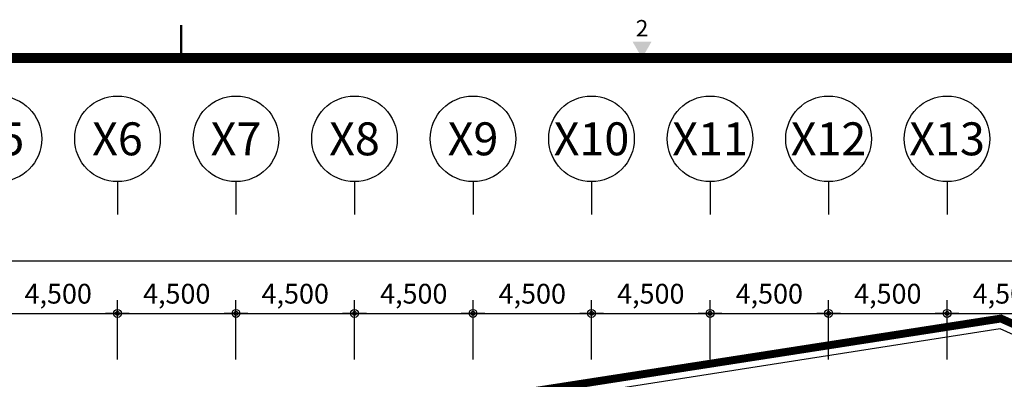
# Model space of a CAD drawing. Units: millimetres. Extents: x 385889 to 1058711, y -759159 to -94622.
# Drawn here: x 441779 to 479165, y -141261 to -127616 of the extents above; entities that cross this region are included whole.
import ezdxf
from ezdxf.enums import TextEntityAlignment as Align

# ---------------------------------------------------------------- set-up
doc = ezdxf.new("R2010")
doc.units = ezdxf.units.MM
doc.header["$LTSCALE"] = 50
doc.header["$PDMODE"] = 3
doc.header["$PDSIZE"] = 200
doc.linetypes.add('PHANTOM', pattern=[25, 20, -1, 1, -1, 1, -1])
doc.layers.get('Defpoints').update_dxf_attribs({"color": 209})
for name, color, linetype in [('A-FORM', 7, 'Continuous'), ('A-SYM1', 7, 'Continuous'), ('BOX', 7, 'Continuous'), ('DIM', 7, 'Continuous'), ('DWGFORM', 7, 'Continuous'), ('SIT', 3, 'PHANTOM')]:
    doc.layers.add(name, color=color, linetype=linetype)
doc.styles.add('SIM', font='romans.shx', dxfattribs={"width": 0.9, "bigfont": 'arcbig03.shx'})
doc.styles.add('맑은고딕', font='malgun.ttf')
doc.dimstyles.new('DIM_N', dxfattribs={"dimscale": 100, "dimtxt": 2, "dimasz": 0.9, "dimexe": 1.2, "dimexo": 3, "dimgap": 0.8, "dimtad": 1, "dimdec": 0, "dimrnd": 0.25, "dimlunit": 6, "dimtxsty": 'SIM', "dimblk": 'XIDOT', "dimcen": 5, "dimclrd": 4, "dimclre": 4, "dimclrt": 3, "dimadec": 0, "dimazin": 0, "dimtfac": 1, "dimtdec": 0, "dimtix": 1, "dimtmove": 2, "dimatfit": 1, "dimldrblk": 'DOT', "dimfxl": 1, "dimlwd": -1, "dimarcsym": 0})

# ---------------------------------------------------------------- blocks, each defined once
blk = doc.blocks.new('FORM')
at = {"layer": 'BOX', "linetype": 'Continuous', "const_width": 8}
blk.add_lwpolyline([(447842.6, -310800.4), (447842.6, -310700.4)], dxfattribs=at)
at = {"layer": 'BOX', "linetype": 'Continuous', "const_width": 30}
blk.add_lwpolyline([(459302.6, -321920.4), (459302.6, -310800.4), (443642.6, -310800.4), (443642.6, -321920.4)], close=True, dxfattribs=at)
at = {"layer": 'BOX', "linetype": 'Continuous'}
blk.add_solid([(449213.7, -310750.4), (449271.4, -310750.4), (449242.6, -310800.4)], dxfattribs=at)
at = {"layer": 'DWGFORM', "color": 250, "style": '맑은고딕'}
blk.add_text('2', height=50, dxfattribs=at).set_placement((449242.6, -310750.4), align=Align.BOTTOM_CENTER)
blk = doc.blocks.new('주열')
at = {"layer": 'A-SYM1'}
blk.add_line((0, -6.5), (0, -11.5), dxfattribs=at)
blk.add_circle((0, 0), 6.5, dxfattribs=at)
at = {"color": 3, "style": '맑은고딕'}
blk.add_attdef('주열', text='', height=5, dxfattribs=at).set_placement((0, 0), align=Align.MIDDLE_CENTER)
blk = doc.blocks.new('XIDOT')
at = {"linetype": 'ByBlock'}
blk.add_line((1.5, 0), (-1.5, 0), dxfattribs=at)
for radius in [0.5, 0.25]:
    blk.add_circle((0, 0), radius, dxfattribs=at)
blk = doc.blocks.new('*D799')
at = {"layer": 'Defpoints', "color": 0, "transparency": 16777216}
for p in [(454492, -138761), (449992, -141261), (454492, -141261)]:
    blk.add_point(p, dxfattribs=at)
at = {"layer": 'DIM', "color": 8, "lineweight": -2, "transparency": 16777216}
for p, q in [((449992, -140511), (449992, -138261)), ((454492, -140511), (454492, -138261))]:
    blk.add_line(p, q, dxfattribs=at)
at = {"layer": 'DIM', "color": 8, "transparency": 16777216}
blk.add_line((450292, -138761), (454192, -138761), dxfattribs=at)
at = {"layer": 'DIM', "color": 8, "transparency": 16777216, "xscale": 300, "yscale": 300, "zscale": 300, "rotation": 180}
blk.add_blockref('XIDOT', (449992, -138761), dxfattribs=at)
at = {"layer": 'DIM', "color": 8, "transparency": 16777216, "xscale": 300, "yscale": 300, "zscale": 300}
blk.add_blockref('XIDOT', (454492, -138761), dxfattribs=at)
at = {"layer": 'DIM', "color": 3, "transparency": 16777216, "insert": (452242, -138111), "char_height": 750, "attachment_point": 5, "style": '맑은고딕'}
blk.add_mtext('4,500', dxfattribs=at)
blk = doc.blocks.new('_Dot')
at = {"color": 0, "linetype": 'ByBlock', "lineweight": -2}
blk.add_line((-0.5, 0), (-1, 0), dxfattribs=at)
at = {"color": 0, "linetype": 'ByBlock', "const_width": 0.5}
blk.add_lwpolyline([(-0.25, 0, 1), (0.25, 0, 1)], format="xyb", close=True, dxfattribs=at)
blk = doc.blocks.new('*D800')
at = {"layer": 'Defpoints', "color": 0, "transparency": 16777216}
for p in [(458992, -138761), (454492, -141261), (458992, -141261)]:
    blk.add_point(p, dxfattribs=at)
at = {"layer": 'DIM', "color": 8, "lineweight": -2, "transparency": 16777216}
for p, q in [((454492, -140511), (454492, -138261)), ((458992, -140511), (458992, -138261))]:
    blk.add_line(p, q, dxfattribs=at)
at = {"layer": 'DIM', "color": 8, "transparency": 16777216}
blk.add_line((454792, -138761), (458692, -138761), dxfattribs=at)
at = {"layer": 'DIM', "color": 8, "transparency": 16777216, "xscale": 300, "yscale": 300, "zscale": 300, "rotation": 180}
blk.add_blockref('XIDOT', (454492, -138761), dxfattribs=at)
at = {"layer": 'DIM', "color": 8, "transparency": 16777216, "xscale": 300, "yscale": 300, "zscale": 300}
blk.add_blockref('XIDOT', (458992, -138761), dxfattribs=at)
at = {"layer": 'DIM', "color": 3, "transparency": 16777216, "insert": (456742, -138111), "char_height": 750, "attachment_point": 5, "style": '맑은고딕'}
blk.add_mtext('4,500', dxfattribs=at)
blk = doc.blocks.new('*D801')
at = {"layer": 'Defpoints', "color": 0, "transparency": 16777216}
for p in [(463492, -138761), (458992, -141261), (463492, -141261)]:
    blk.add_point(p, dxfattribs=at)
at = {"layer": 'DIM', "color": 8, "lineweight": -2, "transparency": 16777216}
for p, q in [((458992, -140511), (458992, -138261)), ((463492, -140511), (463492, -138261))]:
    blk.add_line(p, q, dxfattribs=at)
at = {"layer": 'DIM', "color": 8, "transparency": 16777216}
blk.add_line((459292, -138761), (463192, -138761), dxfattribs=at)
at = {"layer": 'DIM', "color": 8, "transparency": 16777216, "xscale": 300, "yscale": 300, "zscale": 300, "rotation": 180}
blk.add_blockref('XIDOT', (458992, -138761), dxfattribs=at)
at = {"layer": 'DIM', "color": 8, "transparency": 16777216, "xscale": 300, "yscale": 300, "zscale": 300}
blk.add_blockref('XIDOT', (463492, -138761), dxfattribs=at)
at = {"layer": 'DIM', "color": 3, "transparency": 16777216, "insert": (461242, -138111), "char_height": 750, "attachment_point": 5, "style": '맑은고딕'}
blk.add_mtext('4,500', dxfattribs=at)
blk = doc.blocks.new('*D802')
at = {"layer": 'Defpoints', "color": 0, "transparency": 16777216}
for p in [(467992, -138761), (463492, -141261), (467992, -141261)]:
    blk.add_point(p, dxfattribs=at)
at = {"layer": 'DIM', "color": 8, "lineweight": -2, "transparency": 16777216}
for p, q in [((463492, -140511), (463492, -138261)), ((467992, -140511), (467992, -138261))]:
    blk.add_line(p, q, dxfattribs=at)
at = {"layer": 'DIM', "color": 8, "transparency": 16777216}
blk.add_line((463792, -138761), (467692, -138761), dxfattribs=at)
at = {"layer": 'DIM', "color": 8, "transparency": 16777216, "xscale": 300, "yscale": 300, "zscale": 300, "rotation": 180}
blk.add_blockref('XIDOT', (463492, -138761), dxfattribs=at)
at = {"layer": 'DIM', "color": 8, "transparency": 16777216, "xscale": 300, "yscale": 300, "zscale": 300}
blk.add_blockref('XIDOT', (467992, -138761), dxfattribs=at)
at = {"layer": 'DIM', "color": 3, "transparency": 16777216, "insert": (465742, -138111), "char_height": 750, "attachment_point": 5, "style": '맑은고딕'}
blk.add_mtext('4,500', dxfattribs=at)
blk = doc.blocks.new('*D803')
at = {"layer": 'Defpoints', "color": 0, "transparency": 16777216}
for p in [(472492, -138761), (467992, -141261), (472492, -141261)]:
    blk.add_point(p, dxfattribs=at)
at = {"layer": 'DIM', "color": 8, "lineweight": -2, "transparency": 16777216}
for p, q in [((467992, -140511), (467992, -138261)), ((472492, -140511), (472492, -138261))]:
    blk.add_line(p, q, dxfattribs=at)
at = {"layer": 'DIM', "color": 8, "transparency": 16777216}
blk.add_line((468292, -138761), (472192, -138761), dxfattribs=at)
at = {"layer": 'DIM', "color": 8, "transparency": 16777216, "xscale": 300, "yscale": 300, "zscale": 300, "rotation": 180}
blk.add_blockref('XIDOT', (467992, -138761), dxfattribs=at)
at = {"layer": 'DIM', "color": 8, "transparency": 16777216, "xscale": 300, "yscale": 300, "zscale": 300}
blk.add_blockref('XIDOT', (472492, -138761), dxfattribs=at)
at = {"layer": 'DIM', "color": 3, "transparency": 16777216, "insert": (470242, -138111), "char_height": 750, "attachment_point": 5, "style": '맑은고딕'}
blk.add_mtext('4,500', dxfattribs=at)
blk = doc.blocks.new('*D804')
at = {"layer": 'Defpoints', "color": 0, "transparency": 16777216}
for p in [(476992, -138761), (472492, -141261), (476992, -141261)]:
    blk.add_point(p, dxfattribs=at)
at = {"layer": 'DIM', "color": 8, "lineweight": -2, "transparency": 16777216}
for p, q in [((472492, -140511), (472492, -138261)), ((476992, -140511), (476992, -138261))]:
    blk.add_line(p, q, dxfattribs=at)
at = {"layer": 'DIM', "color": 8, "transparency": 16777216}
blk.add_line((472792, -138761), (476692, -138761), dxfattribs=at)
at = {"layer": 'DIM', "color": 8, "transparency": 16777216, "xscale": 300, "yscale": 300, "zscale": 300, "rotation": 180}
blk.add_blockref('XIDOT', (472492, -138761), dxfattribs=at)
at = {"layer": 'DIM', "color": 8, "transparency": 16777216, "xscale": 300, "yscale": 300, "zscale": 300}
blk.add_blockref('XIDOT', (476992, -138761), dxfattribs=at)
at = {"layer": 'DIM', "color": 3, "transparency": 16777216, "insert": (474742, -138111), "char_height": 750, "attachment_point": 5, "style": '맑은고딕'}
blk.add_mtext('4,500', dxfattribs=at)
blk = doc.blocks.new('*D805')
at = {"layer": 'Defpoints', "color": 0, "transparency": 16777216}
for p in [(481492, -138761), (476992, -141261), (481492, -141261)]:
    blk.add_point(p, dxfattribs=at)
at = {"layer": 'DIM', "color": 8, "lineweight": -2, "transparency": 16777216}
for p, q in [((476992, -140511), (476992, -138261)), ((481492, -140511), (481492, -138261))]:
    blk.add_line(p, q, dxfattribs=at)
at = {"layer": 'DIM', "color": 8, "transparency": 16777216}
blk.add_line((477292, -138761), (481192, -138761), dxfattribs=at)
at = {"layer": 'DIM', "color": 8, "transparency": 16777216, "xscale": 300, "yscale": 300, "zscale": 300, "rotation": 180}
blk.add_blockref('XIDOT', (476992, -138761), dxfattribs=at)
at = {"layer": 'DIM', "color": 8, "transparency": 16777216, "xscale": 300, "yscale": 300, "zscale": 300}
blk.add_blockref('XIDOT', (481492, -138761), dxfattribs=at)
at = {"layer": 'DIM', "color": 3, "transparency": 16777216, "insert": (479242, -138111), "char_height": 750, "attachment_point": 5, "style": '맑은고딕'}
blk.add_mtext('4,500', dxfattribs=at)
blk = doc.blocks.new('*D820')
at = {"layer": 'Defpoints', "color": 0, "transparency": 16777216}
for p in [(540992, -136761), (421992, -141261), (540992, -141261)]:
    blk.add_point(p, dxfattribs=at)
at = {"layer": 'DIM', "color": 8, "lineweight": -2, "transparency": 16777216}
for p, q in [((421992, -140511), (421992, -136261)), ((540992, -140511), (540992, -136261))]:
    blk.add_line(p, q, dxfattribs=at)
at = {"layer": 'DIM', "color": 8, "transparency": 16777216}
blk.add_line((422292, -136761), (540692, -136761), dxfattribs=at)
at = {"layer": 'DIM', "color": 8, "transparency": 16777216, "xscale": 300, "yscale": 300, "zscale": 300, "rotation": 180}
blk.add_blockref('XIDOT', (421992, -136761), dxfattribs=at)
at = {"layer": 'DIM', "color": 8, "transparency": 16777216, "xscale": 300, "yscale": 300, "zscale": 300}
blk.add_blockref('XIDOT', (540992, -136761), dxfattribs=at)
at = {"layer": 'DIM', "color": 3, "transparency": 16777216, "insert": (481492, -136109), "char_height": 750, "attachment_point": 5, "style": '맑은고딕'}
blk.add_mtext('119,000', dxfattribs=at)
blk = doc.blocks.new('*D824')
at = {"layer": 'Defpoints', "color": 0, "transparency": 16777216}
for p in [(445492, -138761), (440992, -141261), (445492, -141261)]:
    blk.add_point(p, dxfattribs=at)
at = {"layer": 'DIM', "color": 8, "lineweight": -2, "transparency": 16777216}
for p, q in [((440992, -140511), (440992, -138261)), ((445492, -140511), (445492, -138261))]:
    blk.add_line(p, q, dxfattribs=at)
at = {"layer": 'DIM', "color": 8, "transparency": 16777216}
blk.add_line((441292, -138761), (445192, -138761), dxfattribs=at)
at = {"layer": 'DIM', "color": 8, "transparency": 16777216, "xscale": 300, "yscale": 300, "zscale": 300, "rotation": 180}
blk.add_blockref('XIDOT', (440992, -138761), dxfattribs=at)
at = {"layer": 'DIM', "color": 8, "transparency": 16777216, "xscale": 300, "yscale": 300, "zscale": 300}
blk.add_blockref('XIDOT', (445492, -138761), dxfattribs=at)
at = {"layer": 'DIM', "color": 3, "transparency": 16777216, "insert": (443242, -138111), "char_height": 750, "attachment_point": 5, "style": '맑은고딕'}
blk.add_mtext('4,500', dxfattribs=at)
blk = doc.blocks.new('*D825')
at = {"layer": 'Defpoints', "color": 0, "transparency": 16777216}
for p in [(449992, -138761), (445492, -141261), (449992, -141261)]:
    blk.add_point(p, dxfattribs=at)
at = {"layer": 'DIM', "color": 8, "lineweight": -2, "transparency": 16777216}
for p, q in [((445492, -140511), (445492, -138261)), ((449992, -140511), (449992, -138261))]:
    blk.add_line(p, q, dxfattribs=at)
at = {"layer": 'DIM', "color": 8, "transparency": 16777216}
blk.add_line((445792, -138761), (449692, -138761), dxfattribs=at)
at = {"layer": 'DIM', "color": 8, "transparency": 16777216, "xscale": 300, "yscale": 300, "zscale": 300, "rotation": 180}
blk.add_blockref('XIDOT', (445492, -138761), dxfattribs=at)
at = {"layer": 'DIM', "color": 8, "transparency": 16777216, "xscale": 300, "yscale": 300, "zscale": 300}
blk.add_blockref('XIDOT', (449992, -138761), dxfattribs=at)
at = {"layer": 'DIM', "color": 3, "transparency": 16777216, "insert": (447742, -138111), "char_height": 750, "attachment_point": 5, "style": '맑은고딕'}
blk.add_mtext('4,500', dxfattribs=at)

msp = doc.modelspace()

# ---------------------------------------------------------------- linework, layer by layer
for p, q in [((479003.7, -139351.3), (412947.2, -149639.3)), ((514294.3, -154996.5), (479003.7, -139351.3))]:
    msp.add_line(p, q)
at = {"layer": 'SIT', "color": 3, "linetype": 'PHANTOM', "ltscale": 5, "const_width": 300}
msp.add_lwpolyline([(411324.6, -264986.4), (412257.2, -244430.3), (412814, -214894.1), (412644.3, -149272.9), (479035.7, -138955.7), (514341.4, -154616.2), (547329.8, -151884.1), (553662.5, -205887.6), (551351.7, -208180.4), (551853.1, -216667.2), (555152.2, -218007), (560251.3, -260561.6), (554070.5, -265026.8), (420745.7, -264734), (421053.4, -244388.6)], dxfattribs=at)

# ---------------------------------------------------------------- block references
at = {"layer": 'A-FORM', "xscale": 12.49999999999999, "yscale": 12.49999999999999, "zscale": 12.49999999999999}
msp.add_blockref('FORM', (-5150121.4, 3755932.3), dxfattribs=at)
at = {"layer": 'A-SYM1', "linetype": 'Continuous'}
ref = msp.add_blockref('주열', (440991.9, -132136.4), dxfattribs=dict(at, xscale=250.0000037252903, yscale=250.0000037252903, zscale=250.0000037252903))
ref.add_attrib('주열', 'X5', dxfattribs={"color": 3, "height": 1250, "style": '맑은고딕'}).set_placement((440991.9, -132136.4), align=Align.MIDDLE_CENTER)
ref = msp.add_blockref('주열', (445491.9, -132136.4), dxfattribs=dict(at, xscale=250.0000037252903, yscale=250.0000037252903, zscale=250.0000037252903))
ref.add_attrib('주열', 'X6', dxfattribs={"color": 3, "height": 1250, "style": '맑은고딕'}).set_placement((445491.9, -132136.4), align=Align.MIDDLE_CENTER)
ref = msp.add_blockref('주열', (449991.9, -132136.4), dxfattribs=dict(at, xscale=250.0000037252903, yscale=250.0000037252903, zscale=250.0000037252903))
ref.add_attrib('주열', 'X7', dxfattribs={"color": 3, "height": 1250, "style": '맑은고딕'}).set_placement((449991.9, -132136.4), align=Align.MIDDLE_CENTER)
ref = msp.add_blockref('주열', (454491.9, -132136.4), dxfattribs=dict(at, xscale=250.0000037252903, yscale=250.0000037252903, zscale=250.0000037252903))
ref.add_attrib('주열', 'X8', dxfattribs={"color": 3, "height": 1250, "style": '맑은고딕'}).set_placement((454491.9, -132136.4), align=Align.MIDDLE_CENTER)
ref = msp.add_blockref('주열', (458991.9, -132136.4), dxfattribs=dict(at, xscale=250.0000037252903, yscale=250.0000037252903, zscale=250.0000037252903))
ref.add_attrib('주열', 'X9', dxfattribs={"color": 3, "height": 1250, "style": '맑은고딕'}).set_placement((458991.9, -132136.4), align=Align.MIDDLE_CENTER)
ref = msp.add_blockref('주열', (463491.9, -132136.4), dxfattribs=dict(at, xscale=250.0000037252903, yscale=250.0000037252903, zscale=250.0000037252903))
ref.add_attrib('주열', 'X10', dxfattribs={"color": 3, "height": 1250, "style": '맑은고딕'}).set_placement((463491.9, -132136.4), align=Align.MIDDLE_CENTER)
ref = msp.add_blockref('주열', (467991.9, -132136.4), dxfattribs=dict(at, xscale=250.0000037252903, yscale=250.0000037252903, zscale=250.0000037252903))
ref.add_attrib('주열', 'X11', dxfattribs={"color": 3, "height": 1250, "style": '맑은고딕'}).set_placement((467991.9, -132136.4), align=Align.MIDDLE_CENTER)
ref = msp.add_blockref('주열', (472491.9, -132136.4), dxfattribs=dict(at, xscale=250.0000037252903, yscale=250.0000037252903, zscale=250.0000037252903))
ref.add_attrib('주열', 'X12', dxfattribs={"color": 3, "height": 1250, "style": '맑은고딕'}).set_placement((472491.9, -132136.4), align=Align.MIDDLE_CENTER)
ref = msp.add_blockref('주열', (476991.9, -132136.4), dxfattribs=dict(at, xscale=250.0000037252903, yscale=250.0000037252903, zscale=250.0000037252903))
ref.add_attrib('주열', 'X13', dxfattribs={"color": 3, "height": 1250, "style": '맑은고딕'}).set_placement((476991.9, -132136.4), align=Align.MIDDLE_CENTER)

# ---------------------------------------------------------------- dimensions: what is measured, and where the dimension line sits
at = {"layer": 'DIM'}
for base, p1, p2, override, picture, middle in [((540991.9, -136761.4), (421991.9, -141261.4), (540991.9, -141261.4), {"dimscale": 250, "dimtxt": 3, "dimasz": 1.2, "dimexe": 2, "dimtxsty": '맑은고딕', "dimdle": 0, "dimclrd": 8, "dimclre": 8, "dimldrblk": 'Dot'}, '*D820', (481491.9, -136108.7)), ((445491.9, -138761.4), (440991.9, -141261.4), (445491.9, -141261.4), {"dimscale": 250, "dimtxt": 3, "dimasz": 1.2, "dimexe": 2, "dimtxsty": '맑은고딕', "dimclrd": 8, "dimclre": 8, "dimldrblk": 'Dot'}, '*D824', (443241.9, -138111)), ((449991.9, -138761.4), (445491.9, -141261.4), (449991.9, -141261.4), {"dimscale": 250, "dimtxt": 3, "dimasz": 1.2, "dimexe": 2, "dimtxsty": '맑은고딕', "dimclrd": 8, "dimclre": 8, "dimldrblk": 'Dot'}, '*D825', (447741.9, -138111)), ((454491.9, -138761.4), (449991.9, -141261.4), (454491.9, -141261.4), {"dimscale": 250, "dimtxt": 3, "dimasz": 1.2, "dimexe": 2, "dimtxsty": '맑은고딕', "dimclrd": 8, "dimclre": 8, "dimldrblk": 'Dot'}, '*D799', (452241.9, -138111)), ((458991.9, -138761.4), (454491.9, -141261.4), (458991.9, -141261.4), {"dimscale": 250, "dimtxt": 3, "dimasz": 1.2, "dimexe": 2, "dimtxsty": '맑은고딕', "dimclrd": 8, "dimclre": 8, "dimldrblk": 'Dot'}, '*D800', (456741.9, -138111)), ((463491.9, -138761.4), (458991.9, -141261.4), (463491.9, -141261.4), {"dimscale": 250, "dimtxt": 3, "dimasz": 1.2, "dimexe": 2, "dimtxsty": '맑은고딕', "dimclrd": 8, "dimclre": 8, "dimldrblk": 'Dot'}, '*D801', (461241.9, -138111)), ((467991.9, -138761.4), (463491.9, -141261.4), (467991.9, -141261.4), {"dimscale": 250, "dimtxt": 3, "dimasz": 1.2, "dimexe": 2, "dimtxsty": '맑은고딕', "dimclrd": 8, "dimclre": 8, "dimldrblk": 'Dot'}, '*D802', (465741.9, -138111)), ((472491.9, -138761.4), (467991.9, -141261.4), (472491.9, -141261.4), {"dimscale": 250, "dimtxt": 3, "dimasz": 1.2, "dimexe": 2, "dimtxsty": '맑은고딕', "dimclrd": 8, "dimclre": 8, "dimldrblk": 'Dot'}, '*D803', (470241.9, -138111)), ((476991.9, -138761.4), (472491.9, -141261.4), (476991.9, -141261.4), {"dimscale": 250, "dimtxt": 3, "dimasz": 1.2, "dimexe": 2, "dimtxsty": '맑은고딕', "dimclrd": 8, "dimclre": 8, "dimldrblk": 'Dot'}, '*D804', (474741.9, -138111)), ((481491.9, -138761.4), (476991.9, -141261.4), (481491.9, -141261.4), {"dimscale": 250, "dimtxt": 3, "dimasz": 1.2, "dimexe": 2, "dimtxsty": '맑은고딕', "dimclrd": 8, "dimclre": 8, "dimldrblk": 'Dot'}, '*D805', (479241.9, -138111))]:
    dim = msp.add_linear_dim(base=base, p1=p1, p2=p2, dimstyle='DIM_N', override=override, dxfattribs=at)
    dim.commit()
    dim.dimension.update_dxf_attribs({"geometry": picture, "text_midpoint": middle})

doc.saveas('drawing.dxf')
